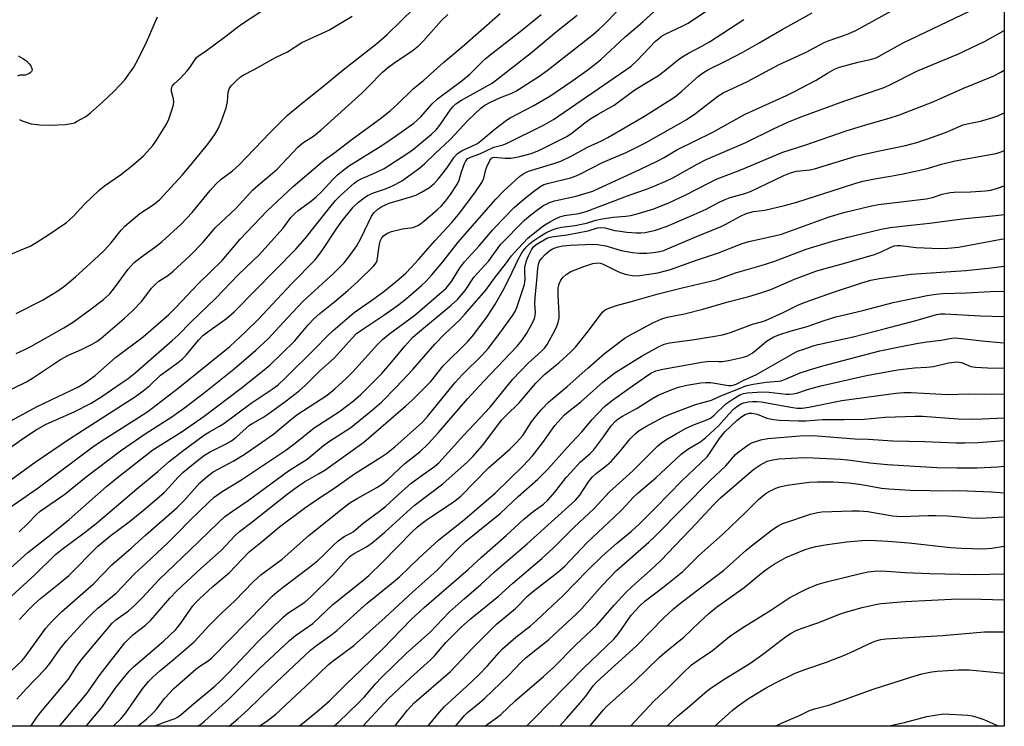
# Model space of a CAD drawing. Units: inches. Extents: x 1267770 to 1273770, y 581449 to 585449.
# Drawn here: x 1273501 to 1273769, y 581449 to 581642 of the extents above; entities that cross this region are included whole.
import ezdxf

# ---------------------------------------------------------------- set-up
doc = ezdxf.new("R2010")
doc.units = ezdxf.units.IN
doc.header["$MEASUREMENT"] = 0
doc.layers.add('NTRL-Trees', color=3, linetype='Continuous')
doc.layers.add('Undefined', color=1, linetype='Continuous')

msp = doc.modelspace()

# ---------------------------------------------------------------- linework, layer by layer
at = {"layer": 'NTRL-Trees'}
msp.add_lwpolyline([(1273769.35, 581999.52), (1273769.31, 581448.86), (1273033.23, 581448.94), (1273027.5, 581481.19), (1273044.86, 581543.69), (1273102.15, 581647.85), (1273158.74, 581788.14), (1273216.96, 581844.84), (1273283.97, 581928.87), (1273369.51, 581986.4), (1273522.29, 582107.92), (1273590.76, 582090.88), (1273639.74, 582070.83), (1273686.86, 582030.49), (1273743.65, 582005.57)], close=True, dxfattribs=at)
at = {"layer": 'Undefined'}
for points, elevation in [([(1273489.12, 581509.6), (1273504.83, 581520.94), (1273514.2, 581527.28), (1273532.26, 581538.85), (1273534.36, 581540.4), (1273536.13, 581541.88), (1273539.03, 581544.65), (1273543.63, 581547.94), (1273545, 581549.03), (1273546.16, 581550.28), (1273549.46, 581554.28), (1273550.67, 581555.5), (1273551.96, 581556.52), (1273557.1, 581560.12), (1273559.22, 581561.97), (1273576.05, 581579.04), (1273578.51, 581581.97), (1273584.52, 581589.57), (1273586.84, 581592.37), (1273588.2, 581593.74), (1273591.97, 581597.09), (1273592.96, 581597.79), (1273593.88, 581598.29), (1273597.86, 581599.96), (1273600.09, 581601.12), (1273606.31, 581605.08), (1273608.11, 581606.36), (1273613.03, 581610.47), (1273614.26, 581611.63), (1273615.29, 581612.92), (1273618.3, 581617.28), (1273618.95, 581618.06), (1273619.66, 581618.73), (1273621.26, 581619.78), (1273627.81, 581623.34), (1273629.57, 581624.42), (1273640.28, 581632.76), (1273647.16, 581638.51), (1273652.79, 581642.95)], 518), ([(1273495.59, 581506.91), (1273505.71, 581513.96), (1273520.62, 581525.17), (1273522.88, 581526.69), (1273533.1, 581533.12), (1273535.59, 581534.82), (1273543.88, 581541.1), (1273557.98, 581552.52), (1273562.3, 581556.53), (1273565.75, 581559.9), (1273574.78, 581569.64), (1273581.27, 581576.14), (1273583.05, 581578.42), (1273587.27, 581584.89), (1273588.63, 581586.85), (1273591.64, 581590.53), (1273593.07, 581591.93), (1273594.62, 581593.13), (1273595.6, 581593.72), (1273597.22, 581594.43), (1273600.52, 581595.57), (1273602.39, 581596.34), (1273604.84, 581597.67), (1273606.52, 581598.79), (1273609.86, 581601.31), (1273611.2, 581602.47), (1273613.92, 581605.13), (1273618.16, 581609.05), (1273622.94, 581614.21), (1273626.46, 581617.58), (1273627.6, 581618.4), (1273628.99, 581619.14), (1273631.85, 581620.44), (1273634.94, 581621.62), (1273636.07, 581622.16), (1273642.29, 581626.18), (1273644.58, 581627.8), (1273657.24, 581637.78), (1273658.74, 581639.03), (1273660.1, 581640.33), (1273664.18, 581644.49)], 520), ([(1273496.95, 581524.1), (1273501.71, 581527.51), (1273505.17, 581529.81), (1273507.86, 581531.32), (1273515.47, 581534.64), (1273520.16, 581537.02), (1273523.08, 581538.85), (1273528.36, 581542.47), (1273530.25, 581543.81), (1273532.04, 581545.22), (1273542.23, 581554.11), (1273543.85, 581555.62), (1273547.33, 581559.14), (1273554.06, 581565.61), (1273560.37, 581572.17), (1273566.04, 581577.56), (1273570.85, 581582.88), (1273572.51, 581584.85), (1273574.68, 581587.69), (1273575.61, 581588.72), (1273576.67, 581589.66), (1273580.24, 581592.29), (1273581.62, 581593.42), (1273582.9, 581594.68), (1273586.16, 581598.2), (1273587.41, 581599.39), (1273588.71, 581600.5), (1273590.34, 581601.69), (1273599.75, 581607.56), (1273603.19, 581609.89), (1273608.2, 581613.49), (1273610.12, 581615.19), (1273613.21, 581618.73), (1273614.63, 581620.15), (1273621.39, 581625.09), (1273623.46, 581626.88), (1273627.59, 581630.89), (1273629, 581632.15), (1273637.27, 581638.45), (1273642.95, 581643.09)], 516), ([(1273500.5, 581501.91), (1273502.82, 581504.15), (1273505.19, 581506.62), (1273506.27, 581507.56), (1273512.96, 581512.17), (1273518.82, 581516.94), (1273528.17, 581524.08), (1273534.89, 581528.64), (1273542.15, 581533.3), (1273545.99, 581536.07), (1273551.86, 581540.58), (1273559.22, 581546.4), (1273565.13, 581551.47), (1273568.45, 581554.61), (1273573.7, 581560.37), (1273578.04, 581564.93), (1273586.42, 581572.52), (1273589.16, 581575.34), (1273591.02, 581577.72), (1273592.61, 581580.01), (1273593.87, 581582.21), (1273596.62, 581588.07), (1273597.3, 581589.01), (1273598.35, 581589.99), (1273599.51, 581590.77), (1273601.52, 581591.61), (1273607.41, 581593.33), (1273608.76, 581593.8), (1273610.28, 581594.6), (1273612.48, 581595.95), (1273613.73, 581596.98), (1273614.85, 581598.2), (1273617.18, 581601.19), (1273619.19, 581604.21), (1273620.17, 581605.21), (1273621.58, 581606.06), (1273623.9, 581607.06), (1273625.57, 581607.95), (1273626.47, 581608.62), (1273630.42, 581611.94), (1273633.47, 581614.28), (1273634.49, 581614.9), (1273640.81, 581618.17), (1273645.28, 581620.84), (1273651.57, 581625.13), (1273655.43, 581627.88), (1273657.71, 581629.6), (1273659.25, 581630.87), (1273665.89, 581637.03), (1273670.66, 581641.08), (1273673.94, 581644.11)], 522), ([(1273500.57, 581614.49), (1273501.32, 581614.12), (1273503.74, 581613.33), (1273506.11, 581613.02), (1273508.97, 581612.88), (1273513.03, 581613.14), (1273514.75, 581613.35), (1273515.57, 581613.6), (1273516.36, 581613.97), (1273518.65, 581615.25), (1273520, 581616.32), (1273523.27, 581619.19), (1273526.39, 581622.2), (1273529.34, 581625.34), (1273531.83, 581628.77), (1273533.02, 581630.89), (1273535.25, 581635.53), (1273538.23, 581642.49)], 504), ([(1273500.22, 581631.89), (1273501.51, 581631.13), (1273502.46, 581630.44), (1273503.23, 581629.7), (1273503.69, 581629.08), (1273503.98, 581628.39), (1273504.02, 581627.94), (1273503.87, 581627.53), (1273503.53, 581627.2), (1273503.1, 581626.92), (1273502.61, 581626.71), (1273502.1, 581626.61), (1273500.66, 581626.61), (1273500.08, 581626.32)], 504), ([(1273537.37, 581448.88), (1273540.18, 581450.03), (1273543.04, 581450.95), (1273543.74, 581451.32), (1273544.63, 581451.98), (1273547.43, 581454.43), (1273553.86, 581459.78), (1273555.39, 581461.14), (1273557.63, 581463.41), (1273565.62, 581471.92), (1273572.52, 581478.69), (1273573.84, 581479.75), (1273578.42, 581482.75), (1273580.23, 581484.28), (1273586.07, 581490.12), (1273589.82, 581494.25), (1273590.86, 581495.28), (1273591.96, 581496.06), (1273595.29, 581497.81), (1273596.81, 581498.89), (1273600.32, 581501.87), (1273608.33, 581509.09), (1273616.11, 581515), (1273622.78, 581520.91), (1273624.35, 581522.47), (1273626.91, 581525.49), (1273632.26, 581532.5), (1273633.38, 581533.68), (1273636.97, 581537.16), (1273641.47, 581542.5), (1273643.9, 581544.83), (1273647.78, 581548.06), (1273651.07, 581551.07), (1273652.31, 581552.32), (1273655.91, 581556.83), (1273659.05, 581561.08), (1273659.8, 581561.96), (1273660.44, 581562.52), (1273661.42, 581563.02), (1273663.56, 581563.73), (1273667.92, 581564.88), (1273674.91, 581566.86), (1273681.43, 581568.56), (1273687.66, 581569.96), (1273690.7, 581570.73), (1273692.58, 581571.36), (1273695.97, 581572.66), (1273702.97, 581574.66), (1273706.45, 581575.74), (1273715.29, 581579.08), (1273722.46, 581581.25), (1273726.69, 581582.37), (1273735.77, 581584.52), (1273738.22, 581584.99), (1273743.85, 581585.67), (1273749.06, 581586.19), (1273757.86, 581587.35), (1273767, 581588.28), (1273769.32, 581588.57)], 544), ([(1273549.12, 581448.88), (1273549.96, 581449.39), (1273551.06, 581450.23), (1273557.94, 581456.47), (1273566.03, 581464.52), (1273574.26, 581472.31), (1273575.93, 581473.68), (1273580.67, 581476.94), (1273586.12, 581482.09), (1273594.2, 581488.58), (1273595.92, 581490.05), (1273599.7, 581493.64), (1273607.65, 581501.82), (1273609.09, 581503.19), (1273610.11, 581504.05), (1273611.55, 581505.08), (1273619.34, 581510.29), (1273621.02, 581511.64), (1273628.62, 581519.39), (1273634.41, 581524.47), (1273636.23, 581526.31), (1273637.93, 581528.26), (1273640.36, 581531.92), (1273641.34, 581533.23), (1273643.18, 581535.4), (1273644.95, 581537.32), (1273650.03, 581541.58), (1273655.66, 581546.64), (1273660.24, 581550.61), (1273665.85, 581554.87), (1273667.12, 581555.64), (1273673.41, 581559.01), (1273675.86, 581560.06), (1273677.3, 581560.48), (1273682.06, 581561.43), (1273687.07, 581562.66), (1273694.23, 581564.83), (1273699.63, 581566.19), (1273702.89, 581567.12), (1273705.62, 581568.05), (1273712.12, 581570.9), (1273717.95, 581573.05), (1273720.7, 581573.92), (1273724.87, 581575.03), (1273733.89, 581577.61), (1273735.75, 581578.31), (1273738.24, 581579.57), (1273739.28, 581579.98), (1273740.14, 581580.12), (1273741.02, 581580.12), (1273745.28, 581579.53), (1273751.76, 581579.28), (1273753.98, 581579.34), (1273756.84, 581579.61), (1273768.53, 581581.83), (1273769.32, 581581.91)], 546), ([(1273557.71, 581448.88), (1273557.8, 581448.94), (1273560.16, 581450.91), (1273562.94, 581453.39), (1273569.29, 581459.55), (1273580.01, 581469.64), (1273581.33, 581470.7), (1273585.8, 581473.9), (1273587.17, 581475.03), (1273595.47, 581482.49), (1273602.09, 581487.79), (1273604.34, 581489.69), (1273609.58, 581494.75), (1273614.99, 581499.75), (1273621.57, 581504.92), (1273630.42, 581512.45), (1273638.01, 581519.96), (1273640.57, 581522.67), (1273643.44, 581526.3), (1273646.72, 581530.95), (1273649.36, 581533.83), (1273650.45, 581534.82), (1273653.75, 581537.39), (1273659.76, 581542.77), (1273662.23, 581544.72), (1273663.34, 581545.51), (1273670.49, 581549.98), (1273675, 581552.46), (1273676.5, 581553.14), (1273678.02, 581553.54), (1273684.18, 581554.29), (1273690.36, 581555.35), (1273692.41, 581555.74), (1273694.66, 581556.32), (1273700.59, 581558.58), (1273703.11, 581559.27), (1273704.22, 581559.65), (1273709.02, 581561.83), (1273713.2, 581563.89), (1273715.27, 581564.74), (1273722.7, 581567.35), (1273730.49, 581569.93), (1273732.94, 581570.63), (1273735.29, 581571.07), (1273743.91, 581572.3), (1273758.81, 581573.22), (1273765.73, 581573.97), (1273769.32, 581574.44)], 548), ([(1273565.97, 581448.88), (1273568.08, 581450.24), (1273570.52, 581452.17), (1273579.98, 581460.97), (1273584.92, 581465.69), (1273586.2, 581466.74), (1273591.79, 581470.87), (1273600.42, 581478.52), (1273607.89, 581485.54), (1273614.5, 581491.39), (1273620.3, 581497.36), (1273622.39, 581499.37), (1273631.79, 581506.94), (1273636.68, 581511.59), (1273642.08, 581516.29), (1273644.86, 581519.1), (1273650.01, 581524.99), (1273654.09, 581529.26), (1273656.88, 581532.61), (1273660.22, 581536.14), (1273662.42, 581537.91), (1273666.9, 581541.01), (1273671.39, 581544.27), (1273672.89, 581545.23), (1273674.25, 581545.85), (1273676.15, 581546.36), (1273686.81, 581548.26), (1273688.79, 581548.5), (1273691.31, 581548.39), (1273692.32, 581548.43), (1273694.08, 581548.73), (1273698.17, 581549.59), (1273699.28, 581549.99), (1273700.53, 581550.7), (1273701.82, 581551.67), (1273704.46, 581553.96), (1273705.33, 581554.56), (1273706.49, 581555.17), (1273708.12, 581555.76), (1273710.89, 581556.66), (1273715.53, 581557.96), (1273720.2, 581559.62), (1273723.4, 581560.59), (1273730.74, 581562.3), (1273739.03, 581564.54), (1273748.31, 581566.46), (1273750.65, 581566.8), (1273752.59, 581566.95), (1273759.05, 581567.17), (1273765.47, 581567.55), (1273769.32, 581567.66)], 550), ([(1273576.83, 581448.88), (1273577.8, 581449.61), (1273582.34, 581453.37), (1273585.15, 581455.8), (1273589.8, 581460.43), (1273593.88, 581464.27), (1273599.76, 581470.04), (1273607.52, 581477.97), (1273610.99, 581481.31), (1273623.05, 581491.61), (1273626.71, 581495.03), (1273633.37, 581500.91), (1273638.21, 581505.38), (1273640.74, 581507.5), (1273643.59, 581509.53), (1273644.79, 581510.55), (1273646.72, 581512.78), (1273649.79, 581516.72), (1273650.96, 581518.07), (1273653.61, 581520.92), (1273656.31, 581523.31), (1273657.21, 581524.26), (1273659.96, 581527.89), (1273662.04, 581530.86), (1273663.29, 581532.21), (1273663.96, 581532.74), (1273665.2, 581533.53), (1273669.17, 581535.73), (1273673.14, 581538.19), (1273674.92, 581539.19), (1273678.45, 581540.7), (1273680.4, 581541.39), (1273682.72, 581541.94), (1273686.51, 581542.58), (1273687.91, 581542.71), (1273689.27, 581542.7), (1273694.11, 581541.9), (1273694.88, 581541.88), (1273695.4, 581541.97), (1273696.16, 581542.24), (1273698.29, 581543.36), (1273701.69, 581544.91), (1273711.91, 581550.74), (1273712.95, 581551.21), (1273714.62, 581551.82), (1273717.15, 581552.67), (1273718.54, 581553.05), (1273728.13, 581555.17), (1273736.56, 581557.3), (1273745.59, 581559.71), (1273750.88, 581561.29), (1273751.96, 581561.42), (1273753.1, 581561.43), (1273762.82, 581560.92), (1273769.32, 581560.73)], 552), ([(1273586.36, 581448.88), (1273587.69, 581450.03), (1273593.14, 581455.24), (1273594.73, 581456.87), (1273597.75, 581460.49), (1273599.35, 581462.21), (1273606.19, 581468.84), (1273612.66, 581474.57), (1273617.84, 581479.99), (1273621.93, 581483.66), (1273626.47, 581487.55), (1273630.23, 581491.04), (1273639.11, 581498.62), (1273652.34, 581510.62), (1273653.52, 581511.95), (1273655.87, 581515.58), (1273656.94, 581516.91), (1273657.99, 581517.9), (1273660.8, 581520), (1273662.09, 581521.15), (1273664.61, 581524.04), (1273667.24, 581527.28), (1273668.6, 581528.7), (1273669.74, 581529.58), (1273671.5, 581530.66), (1273676.47, 581533.33), (1273678.6, 581534.25), (1273685.05, 581536.68), (1273689.43, 581537.91), (1273691.99, 581539.07), (1273699.12, 581541.86), (1273700.84, 581542.23), (1273704.32, 581542.79), (1273707.61, 581543.04), (1273708.47, 581543.17), (1273709.85, 581543.66), (1273713.63, 581545.32), (1273716.16, 581546.15), (1273719.85, 581547.23), (1273735.39, 581551.3), (1273741.7, 581552.64), (1273745.4, 581553.33), (1273748.22, 581553.79), (1273752.15, 581554.27), (1273755.06, 581554.81), (1273755.92, 581554.84), (1273757.69, 581554.72), (1273764.14, 581553.93), (1273768.19, 581553.6), (1273769.32, 581553.56)], 554), ([(1273594.3, 581448.88), (1273601.22, 581456.33), (1273607.29, 581462.07), (1273612.72, 581466.99), (1273613.9, 581468.21), (1273616.96, 581471.77), (1273621.14, 581475.92), (1273623.57, 581478.08), (1273631.32, 581484.35), (1273635.2, 581487.96), (1273643.11, 581494.7), (1273646.37, 581497.64), (1273651.9, 581503.13), (1273657.45, 581508.3), (1273661.6, 581512.85), (1273667.98, 581518.59), (1273674.73, 581525.35), (1273675.78, 581526.22), (1273676.99, 581527.03), (1273679.8, 581528.72), (1273682.54, 581530.2), (1273684.76, 581531.26), (1273688.18, 581532.48), (1273689.14, 581532.95), (1273690.17, 581533.77), (1273693.4, 581536.88), (1273695.5, 581538.33), (1273697.16, 581539.29), (1273698.19, 581539.69), (1273699.15, 581539.89), (1273703.24, 581540.12), (1273705.22, 581540.03), (1273709.8, 581539.5), (1273710.66, 581539.49), (1273711.7, 581539.59), (1273712.73, 581539.8), (1273715.63, 581540.76), (1273719.31, 581541.78), (1273731.76, 581544.64), (1273740.18, 581546.12), (1273744.85, 581546.71), (1273748.18, 581546.89), (1273750.02, 581547.09), (1273754.15, 581548.02), (1273756.47, 581548.33), (1273757.63, 581548.14), (1273760.23, 581547.07), (1273761.53, 581546.84), (1273764.8, 581546.65), (1273769.32, 581546.63)], 556), ([(1273603, 581448.88), (1273606.48, 581453.26), (1273608.31, 581455.25), (1273618.26, 581463.79), (1273624.24, 581470.19), (1273629.09, 581475.08), (1273630.79, 581476.69), (1273635.97, 581480.97), (1273639.27, 581484.34), (1273640.57, 581485.53), (1273647.52, 581490.92), (1273649.45, 581492.55), (1273655.54, 581499), (1273662.89, 581505.92), (1273664.95, 581507.98), (1273668.15, 581511.39), (1273669.39, 581512.59), (1273674.26, 581516.7), (1273681.15, 581523.15), (1273683.01, 581524.48), (1273686.57, 581526.63), (1273687.9, 581527.64), (1273691.42, 581531), (1273694.13, 581534.05), (1273695.47, 581535.44), (1273696.32, 581536.13), (1273697.5, 581536.83), (1273698.3, 581537.15), (1273699.43, 581537.42), (1273700.62, 581537.52), (1273701.81, 581537.51), (1273702.98, 581537.37), (1273711.62, 581535.83), (1273712.8, 581535.7), (1273714.17, 581535.71), (1273716.02, 581535.96), (1273725, 581537.75), (1273739.79, 581539.8), (1273741.94, 581539.99), (1273743.93, 581539.97), (1273754.02, 581539.46), (1273759.46, 581539.56), (1273763.99, 581539.48), (1273769.32, 581539.56)], 558), ([(1273612.05, 581448.87), (1273612.2, 581449.04), (1273615.17, 581452.68), (1273616.46, 581454.14), (1273618.54, 581456.11), (1273622.67, 581459.79), (1273625.84, 581462.84), (1273628.32, 581465.4), (1273631.48, 581469.04), (1273632.4, 581469.96), (1273636.06, 581473.22), (1273640.02, 581476.32), (1273641.7, 581477.76), (1273648.85, 581484.47), (1273655.65, 581491.45), (1273659.57, 581495.31), (1273663.5, 581498.77), (1273667.64, 581502.16), (1273669.69, 581504), (1273674.28, 581508.56), (1273681.36, 581515.85), (1273688.24, 581522.43), (1273689.12, 581523.57), (1273691.59, 581527.44), (1273693.06, 581529.19), (1273696.42, 581532.39), (1273697.73, 581533.43), (1273698.66, 581534), (1273699.71, 581534.31), (1273700.53, 581534.31), (1273701.91, 581534.01), (1273704.54, 581533), (1273706.35, 581532.55), (1273708.03, 581532.39), (1273713.23, 581532.23), (1273715.22, 581532.26), (1273719.75, 581532.62), (1273725.67, 581532.56), (1273731.13, 581532.7), (1273736.85, 581533.19), (1273745.03, 581533.54), (1273747.06, 581533.47), (1273756.78, 581532.82), (1273760.34, 581532.72), (1273763.3, 581532.75), (1273769.32, 581533.04)], 560), ([(1273677.4, 581448.87), (1273677.63, 581449.17), (1273678.76, 581450.39), (1273680.22, 581451.75), (1273683.47, 581454.4), (1273687.58, 581458.03), (1273689.11, 581459.22), (1273693.09, 581461.86), (1273699.91, 581466), (1273703.75, 581468.73), (1273709.66, 581473.24), (1273711.22, 581474.28), (1273712.38, 581474.91), (1273713.87, 581475.52), (1273718.49, 581477.07), (1273724.68, 581479.55), (1273726.04, 581480.03), (1273730.54, 581481.26), (1273734.17, 581482.11), (1273735.78, 581482.39), (1273742.34, 581482.91), (1273756.67, 581483.62), (1273762.98, 581483.57), (1273769.31, 581483.34)], 574), ([(1273690.38, 581448.87), (1273695.08, 581453.21), (1273696.69, 581454.44), (1273699.54, 581456.43), (1273704.19, 581459.25), (1273706.75, 581460.63), (1273712.29, 581463.33), (1273715.23, 581464.48), (1273720.82, 581466.35), (1273725.78, 581468.25), (1273727.42, 581468.96), (1273733.34, 581471.8), (1273734.37, 581472.18), (1273735.69, 581472.53), (1273737.02, 581472.69), (1273752.46, 581473.67), (1273763.94, 581474.6), (1273769.31, 581474.66)], 576), ([(1273706.91, 581448.86), (1273708.59, 581449.76), (1273713.62, 581451.94), (1273716.16, 581453.15), (1273717.52, 581453.62), (1273721.47, 581454.63), (1273733.87, 581459.12), (1273743.84, 581462.31), (1273746.87, 581463.17), (1273749.6, 581463.74), (1273751.02, 581463.91), (1273756.89, 581464.31), (1273759.77, 581464.26), (1273769.31, 581463.38)], 578), ([(1273737.07, 581448.86), (1273738.31, 581449.06), (1273742.07, 581449.9), (1273748.24, 581451.57), (1273752.74, 581452.28), (1273759.44, 581451.87), (1273760.57, 581451.71), (1273761.88, 581451.36), (1273763.73, 581450.68), (1273767.85, 581448.86)], 580)]:
    msp.add_lwpolyline(points, dxfattribs=dict(at, elevation=elevation))
for points in [[(1273495.45, 581489.57, 524), (1273502.84, 581496.28, 524), (1273508.71, 581500.88, 524), (1273514.13, 581505.27, 524), (1273524.34, 581514.34, 524), (1273526.84, 581516.41, 524), (1273536.94, 581524.27, 524), (1273545.01, 581529.32, 524), (1273551.03, 581533.46, 524), (1273561.09, 581541.13, 524), (1273566.47, 581545.39, 524), (1273568.88, 581547.44, 524), (1273575.6, 581553.93, 524), (1273576.68, 581555.14, 524), (1273579.37, 581558.45, 524), (1273580.98, 581560.18, 524), (1273582.54, 581561.55, 524), (1273586.66, 581564.8, 524), (1273590.2, 581567.81, 524), (1273592.95, 581570.27, 524), (1273597.33, 581574.51, 524), (1273597.9, 581575.33, 524), (1273598.18, 581576.03, 524), (1273598.74, 581579.93, 524), (1273599.04, 581581.26, 524), (1273599.51, 581582.21, 524), (1273600.06, 581582.84, 524), (1273601.01, 581583.48, 524), (1273602.08, 581583.87, 524), (1273605.14, 581584.59, 524), (1273608.04, 581585.03, 524), (1273609.3, 581585.51, 524), (1273610.02, 581585.96, 524), (1273610.94, 581586.7, 524), (1273614.54, 581589.79, 524), (1273615.74, 581590.94, 524), (1273616.81, 581592.16, 524), (1273618.23, 581593.98, 524), (1273620.15, 581596.92, 524), (1273620.61, 581597.93, 524), (1273621.23, 581600.18, 524), (1273622.03, 581602.42, 524), (1273622.42, 581603.18, 524), (1273622.99, 581603.78, 524), (1273623.71, 581604.18, 524), (1273626.25, 581605.07, 524), (1273630.04, 581606.88, 524), (1273632.62, 581607.56, 524), (1273633.66, 581607.97, 524), (1273643.76, 581613.01, 524), (1273646.34, 581614.45, 524), (1273667.54, 581629.03, 524), (1273669.17, 581630.56, 524), (1273674.17, 581635.83, 524), (1273675.05, 581636.61, 524), (1273675.75, 581637.12, 524), (1273676.98, 581637.84, 524), (1273681.47, 581639.91, 524), (1273683.1, 581640.8, 524), (1273693.08, 581647.56, 524)], [(1273497.59, 581577.47, 506), (1273501.99, 581579.26, 506), (1273503.46, 581579.94, 506), (1273504.87, 581580.73, 506), (1273508.02, 581582.68, 506), (1273513.43, 581586.4, 506), (1273515.31, 581588.07, 506), (1273518.3, 581591.32, 506), (1273522.21, 581595.11, 506), (1273523.83, 581596.37, 506), (1273528.14, 581599.39, 506), (1273531.65, 581602.12, 506), (1273534.42, 581604.53, 506), (1273536.98, 581607.38, 506), (1273537.97, 581608.8, 506), (1273540.71, 581613.23, 506), (1273541.32, 581614.55, 506), (1273542.2, 581617.04, 506), (1273542.6, 581618.44, 506), (1273542.69, 581619.27, 506), (1273542.59, 581620.08, 506), (1273542.08, 581622.08, 506), (1273542.08, 581622.83, 506), (1273542.3, 581623.54, 506), (1273542.79, 581624.2, 506), (1273544.57, 581625.79, 506), (1273546.33, 581627.74, 506), (1273547.06, 581628.65, 506), (1273548.88, 581631.35, 506), (1273549.46, 581631.89, 506), (1273551.23, 581633.05, 506), (1273556.9, 581637.19, 506), (1273560.94, 581640.31, 506), (1273569.67, 581646.04, 506)], [(1273486.12, 581534.93, 512), (1273502.52, 581542.87, 512), (1273504.1, 581543.83, 512), (1273511.74, 581548.95, 512), (1273513.98, 581550.15, 512), (1273517.49, 581551.73, 512), (1273520.38, 581553.17, 512), (1273521.66, 581553.88, 512), (1273522.81, 581554.69, 512), (1273529.15, 581560.12, 512), (1273531.52, 581562.35, 512), (1273533.98, 581564.89, 512), (1273536.65, 581568.46, 512), (1273537.76, 581569.65, 512), (1273538.63, 581570.35, 512), (1273541.03, 581571.91, 512), (1273542.51, 581573.04, 512), (1273547.17, 581577.38, 512), (1273550.62, 581580.92, 512), (1273554.1, 581585.01, 512), (1273559.62, 581590.2, 512), (1273564.3, 581595.29, 512), (1273565.6, 581596.5, 512), (1273569.68, 581599.85, 512), (1273570.91, 581600.95, 512), (1273576.58, 581606.96, 512), (1273577.93, 581608.08, 512), (1273580.8, 581609.93, 512), (1273582.87, 581611.54, 512), (1273594, 581621.7, 512), (1273595.86, 581623.49, 512), (1273599.55, 581627.27, 512), (1273601.01, 581628.58, 512), (1273603.09, 581630.1, 512), (1273607.66, 581633.08, 512), (1273609.47, 581634.54, 512), (1273610.89, 581635.97, 512), (1273615.67, 581641.43, 512), (1273617.47, 581643.14, 512)], [(1273494.32, 581530.16, 514), (1273505.21, 581536.07, 514), (1273516.65, 581541.52, 514), (1273518.61, 581542.71, 514), (1273521.24, 581544.6, 514), (1273526.76, 581549.52, 514), (1273534.32, 581555.12, 514), (1273541.36, 581561.29, 514), (1273543.33, 581563.24, 514), (1273549.33, 581569.59, 514), (1273555.9, 581576.01, 514), (1273560.8, 581581.8, 514), (1273568.13, 581589.45, 514), (1273575.3, 581596.19, 514), (1273583.83, 581603.42, 514), (1273586.65, 581605.48, 514), (1273590.99, 581608.87, 514), (1273599.43, 581615.03, 514), (1273601.87, 581616.97, 514), (1273603.77, 581618.69, 514), (1273608.01, 581622.8, 514), (1273610.94, 581625.22, 514), (1273616.39, 581630.08, 514), (1273621.39, 581634.27, 514), (1273631.81, 581643.42, 514)], [(1273498.27, 581463.93, 530), (1273501.19, 581466.76, 530), (1273502.17, 581467.81, 530), (1273507.8, 581475.64, 530), (1273509.4, 581477.48, 530), (1273512.02, 581480.06, 530), (1273520.75, 581487.78, 530), (1273525.83, 581492.91, 530), (1273531.07, 581497.45, 530), (1273535.02, 581501.04, 530), (1273543.62, 581508.62, 530), (1273545.49, 581510.49, 530), (1273549.79, 581515.28, 530), (1273551.79, 581517.07, 530), (1273553.48, 581518.29, 530), (1273559.08, 581521.29, 530), (1273562.15, 581523.24, 530), (1273569.89, 581528.6, 530), (1273575.04, 581532.91, 530), (1273576.56, 581534.09, 530), (1273584.54, 581539.27, 530), (1273586.63, 581540.92, 530), (1273589.74, 581543.76, 530), (1273591.54, 581545.56, 530), (1273598.27, 581553.07, 530), (1273599.67, 581554.47, 530), (1273601.69, 581556.06, 530), (1273608.49, 581561.05, 530), (1273617.04, 581568.46, 530), (1273617.8, 581569.31, 530), (1273618.5, 581570.24, 530), (1273620.65, 581573.8, 530), (1273621.99, 581575.65, 530), (1273626, 581580.02, 530), (1273629.68, 581584.3, 530), (1273632.23, 581587.02, 530), (1273635.71, 581590.52, 530), (1273638.17, 581592.66, 530), (1273640.46, 581594.52, 530), (1273642.58, 581596.1, 530), (1273643.66, 581596.69, 530), (1273645.02, 581597.11, 530), (1273650.96, 581598.59, 530), (1273652.55, 581599.1, 530), (1273653.72, 581599.64, 530), (1273656.3, 581601.05, 530), (1273659.92, 581602.78, 530), (1273666.13, 581605.42, 530), (1273668.02, 581606.33, 530), (1273671.39, 581608.09, 530), (1273682.52, 581614.34, 530), (1273685.11, 581616.12, 530), (1273691.21, 581620.84, 530), (1273692.64, 581621.73, 530), (1273699.3, 581624.87, 530), (1273707.92, 581629.44, 530), (1273715.26, 581632.84, 530), (1273720.22, 581635.47, 530), (1273721.56, 581636, 530), (1273726.28, 581637.66, 530), (1273728.86, 581638.75, 530), (1273738.53, 581644.17, 530)], [(1273499.66, 581550.64, 510), (1273502.06, 581551.71, 510), (1273503.64, 581552.51, 510), (1273512.72, 581557.58, 510), (1273515.32, 581559.27, 510), (1273519.79, 581562.48, 510), (1273523.55, 581565.38, 510), (1273525.22, 581566.92, 510), (1273526.53, 581568.49, 510), (1273530.28, 581573.61, 510), (1273531.92, 581575.4, 510), (1273533.87, 581576.98, 510), (1273537.47, 581579.55, 510), (1273539.56, 581581.19, 510), (1273544.69, 581585.92, 510), (1273547.67, 581589.07, 510), (1273552.61, 581595.07, 510), (1273554.35, 581596.98, 510), (1273555.59, 581598.14, 510), (1273558.69, 581600.49, 510), (1273560.42, 581602, 510), (1273569.01, 581610.96, 510), (1273573.63, 581615.54, 510), (1273577.39, 581618.68, 510), (1273583.21, 581623.25, 510), (1273588.91, 581628, 510), (1273598.11, 581635.19, 510), (1273600.9, 581637.69, 510), (1273608.37, 581644.95, 510)], [(1273499.89, 581456.24, 532), (1273502.29, 581458.96, 532), (1273507.72, 581464.55, 532), (1273508.87, 581465.99, 532), (1273511.58, 581469.88, 532), (1273513.39, 581472.15, 532), (1273518.38, 581477.61, 532), (1273520.41, 581479.68, 532), (1273521.96, 581481.08, 532), (1273526.97, 581485.2, 532), (1273532.01, 581490.45, 532), (1273535.18, 581493.34, 532), (1273541.09, 581498.95, 532), (1273543.57, 581501.37, 532), (1273547.19, 581505.13, 532), (1273552.22, 581510.02, 532), (1273553.76, 581511.39, 532), (1273555.89, 581512.92, 532), (1273561.04, 581516.02, 532), (1273573.25, 581524.21, 532), (1273575.85, 581526.14, 532), (1273580.97, 581530.28, 532), (1273587.92, 581534.8, 532), (1273591.74, 581537.73, 532), (1273593.73, 581539.42, 532), (1273597.5, 581543.12, 532), (1273599.44, 581545.14, 532), (1273602.18, 581548.29, 532), (1273605.71, 581552.62, 532), (1273607.85, 581554.98, 532), (1273609.19, 581556.17, 532), (1273618.43, 581563.82, 532), (1273620.15, 581565.36, 532), (1273622.23, 581567.82, 532), (1273624.63, 581571.5, 532), (1273628.65, 581575.93, 532), (1273630.08, 581577.78, 532), (1273631.93, 581580.49, 532), (1273638.35, 581586.92, 532), (1273639.67, 581588.1, 532), (1273641.29, 581589.37, 532), (1273643.41, 581590.92, 532), (1273645.27, 581591.86, 532), (1273646.64, 581592.3, 532), (1273652.48, 581593.55, 532), (1273654.63, 581594.15, 532), (1273657.05, 581594.95, 532), (1273658.61, 581595.61, 532), (1273670.09, 581600.89, 532), (1273674.83, 581603.15, 532), (1273676.54, 581604.09, 532), (1273679.94, 581606.16, 532), (1273689.6, 581610.92, 532), (1273698.67, 581615.88, 532), (1273709.94, 581621.06, 532), (1273712.05, 581622.11, 532), (1273718, 581625.23, 532), (1273721.08, 581627.14, 532), (1273723, 581628.2, 532), (1273724.33, 581628.72, 532), (1273727.75, 581629.7, 532), (1273729.47, 581630.14, 532), (1273733.15, 581630.91, 532), (1273734.41, 581631.33, 532), (1273741.73, 581635.36, 532), (1273759.84, 581644.05, 532)], [(1273500.63, 581478, 528), (1273502.96, 581480.52, 528), (1273504.51, 581482.1, 528), (1273506.29, 581483.72, 528), (1273511.35, 581487.74, 528), (1273514.01, 581490, 528), (1273521.94, 581498.01, 528), (1273525.64, 581500.99, 528), (1273530.55, 581504.66, 528), (1273534.87, 581508.19, 528), (1273540.03, 581512.71, 528), (1273541.44, 581514.13, 528), (1273543.81, 581516.72, 528), (1273545.21, 581518.09, 528), (1273549.49, 581521.67, 528), (1273551.11, 581522.87, 528), (1273552.45, 581523.72, 528), (1273556.96, 581525.97, 528), (1273558.41, 581526.81, 528), (1273559.69, 581527.79, 528), (1273563.38, 581531.01, 528), (1273564.25, 581531.6, 528), (1273566.98, 581533.14, 528), (1273568.36, 581534.04, 528), (1273573.41, 581537.69, 528), (1273576.88, 581540.4, 528), (1273578.66, 581541.94, 528), (1273582.52, 581545.86, 528), (1273586.44, 581549.32, 528), (1273591.35, 581554.81, 528), (1273592.6, 581556.02, 528), (1273593.98, 581557.05, 528), (1273600, 581561.03, 528), (1273603.62, 581563.66, 528), (1273606.17, 581565.65, 528), (1273610.33, 581569.13, 528), (1273611.51, 581570.28, 528), (1273613.15, 581572.09, 528), (1273616.13, 581575.63, 528), (1273620.32, 581581.02, 528), (1273630.59, 581592.7, 528), (1273632.8, 581595.03, 528), (1273637.17, 581599.02, 528), (1273638.25, 581599.76, 528), (1273639.46, 581600.33, 528), (1273646.45, 581602.42, 528), (1273648.37, 581603.14, 528), (1273651.3, 581604.53, 528), (1273655.57, 581606.88, 528), (1273659.38, 581608.62, 528), (1273661.18, 581609.53, 528), (1273671.19, 581615.39, 528), (1273679.31, 581620.55, 528), (1273681.35, 581622.16, 528), (1273685.88, 581626.27, 528), (1273687.02, 581627.1, 528), (1273688.45, 581627.98, 528), (1273693.49, 581630.49, 528), (1273698, 581632.87, 528), (1273702.45, 581635.37, 528), (1273708.71, 581639.05, 528), (1273716.91, 581643.61, 528)], [(1273496.43, 581482.6, 526), (1273504.76, 581490.21, 526), (1273510.43, 581495.73, 526), (1273512.26, 581497.24, 526), (1273518.27, 581501.64, 526), (1273521.55, 581504.19, 526), (1273532.6, 581513.68, 526), (1273538.32, 581518.37, 526), (1273541.44, 581521.09, 526), (1273545.15, 581524, 526), (1273551.06, 581528.37, 526), (1273552.41, 581529.25, 526), (1273555.14, 581530.77, 526), (1273556.33, 581531.54, 526), (1273563.86, 581537.09, 526), (1273569.52, 581540.85, 526), (1273571.1, 581541.99, 526), (1273573.23, 581543.95, 526), (1273581.41, 581552.06, 526), (1273584.57, 581555.37, 526), (1273586.17, 581556.91, 526), (1273591.96, 581561.79, 526), (1273597.06, 581565.35, 526), (1273599.99, 581567.52, 526), (1273603.48, 581570.33, 526), (1273606.01, 581572.57, 526), (1273607.51, 581574.05, 526), (1273609.52, 581576.24, 526), (1273613.98, 581581.36, 526), (1273618.45, 581586.25, 526), (1273620.38, 581588.51, 526), (1273622.17, 581590.78, 526), (1273625.05, 581594.7, 526), (1273626.76, 581597.28, 526), (1273627.29, 581598.49, 526), (1273627.84, 581600.79, 526), (1273628.11, 581601.58, 526), (1273628.91, 581603.3, 526), (1273629.39, 581603.9, 526), (1273629.76, 581604.09, 526), (1273630.22, 581604.18, 526), (1273633.01, 581603.91, 526), (1273634.8, 581603.95, 526), (1273637.1, 581604.38, 526), (1273640.21, 581605.15, 526), (1273642.29, 581605.97, 526), (1273649.93, 581609.84, 526), (1273651.42, 581610.8, 526), (1273654.83, 581613.57, 526), (1273656.51, 581614.78, 526), (1273658.47, 581615.97, 526), (1273662.89, 581618.41, 526), (1273668.27, 581622.41, 526), (1273670.39, 581623.78, 526), (1273674.95, 581626.52, 526), (1273676.54, 581627.69, 526), (1273680.42, 581630.82, 526), (1273681.6, 581631.69, 526), (1273683.13, 581632.56, 526), (1273686.81, 581634.44, 526), (1273688.87, 581635.64, 526), (1273698.27, 581641.78, 526)], [(1273499.7, 581561.54, 508), (1273506.89, 581565.17, 508), (1273511.02, 581567.74, 508), (1273512.93, 581569.08, 508), (1273515.92, 581571.49, 508), (1273520.87, 581576.04, 508), (1273523.78, 581578.84, 508), (1273525.53, 581580.76, 508), (1273528.34, 581584.31, 508), (1273529.37, 581585.34, 508), (1273533.42, 581588.81, 508), (1273537.08, 581591.15, 508), (1273538.81, 581592.57, 508), (1273545.08, 581599.41, 508), (1273547.03, 581601.65, 508), (1273551.99, 581607.75, 508), (1273553.88, 581610.41, 508), (1273554.83, 581611.91, 508), (1273555.62, 581613.81, 508), (1273557, 581617.69, 508), (1273557.33, 581619.35, 508), (1273557.56, 581621.83, 508), (1273557.8, 581622.82, 508), (1273558.34, 581623.68, 508), (1273559.8, 581625.14, 508), (1273560.92, 581626.11, 508), (1273561.65, 581626.59, 508), (1273564.62, 581628.11, 508), (1273570.48, 581631.37, 508), (1273573.76, 581632.94, 508), (1273577.67, 581635.52, 508), (1273585.03, 581638.82, 508), (1273589.06, 581641.34, 508), (1273591.42, 581642.63, 508)], [(1273503.67, 581448.89, 534), (1273505.2, 581451.17, 534), (1273506.31, 581452.66, 534), (1273513.97, 581461.73, 534), (1273516.19, 581465.22, 534), (1273517.69, 581467.29, 534), (1273525.9, 581477.01, 534), (1273526.91, 581477.9, 534), (1273530.34, 581480.39, 534), (1273531.9, 581481.71, 534), (1273534.19, 581484.04, 534), (1273538.66, 581488.85, 534), (1273549.47, 581499.16, 534), (1273554.78, 581504.38, 534), (1273556.66, 581506.09, 534), (1273558.71, 581507.59, 534), (1273563.03, 581510.47, 534), (1273574.04, 581518.62, 534), (1273579.1, 581521.78, 534), (1273583.6, 581525.5, 534), (1273585.19, 581526.71, 534), (1273590.99, 581530.42, 534), (1273596.89, 581535.2, 534), (1273599.51, 581537.44, 534), (1273603.4, 581541.38, 534), (1273607.94, 581546.25, 534), (1273613.94, 581553.19, 534), (1273616.68, 581555.95, 534), (1273620.63, 581559.71, 534), (1273622.23, 581561.41, 534), (1273627.82, 581567.85, 534), (1273630.24, 581571.19, 534), (1273633.49, 581575.32, 534), (1273634.9, 581577.28, 534), (1273636.64, 581579.28, 534), (1273639.29, 581582.04, 534), (1273643.08, 581585.11, 534), (1273643.99, 581585.74, 534), (1273645.51, 581586.63, 534), (1273647.05, 581587.46, 534), (1273648.07, 581587.91, 534), (1273649.37, 581588.23, 534), (1273653.21, 581588.79, 534), (1273655.21, 581589.33, 534), (1273666.94, 581593.82, 534), (1273671.73, 581595.48, 534), (1273673.99, 581596.38, 534), (1273677.02, 581597.68, 534), (1273678.9, 581598.59, 534), (1273685.56, 581602.28, 534), (1273688.03, 581603.52, 534), (1273698.78, 581608.23, 534), (1273706.35, 581611.91, 534), (1273710.24, 581613.72, 534), (1273713.65, 581615.11, 534), (1273725.52, 581619.45, 534), (1273736.33, 581623.07, 534), (1273737.91, 581623.8, 534), (1273745.64, 581627.71, 534), (1273756.66, 581632.28, 534), (1273764.16, 581635.82, 534), (1273769.32, 581638.72, 534)], [(1273511.49, 581448.89, 536), (1273518.98, 581457.78, 536), (1273522.65, 581463.03, 536), (1273529.35, 581471.61, 536), (1273531.54, 581473.8, 536), (1273534.95, 581476.48, 536), (1273536.43, 581477.82, 536), (1273541.62, 581483.85, 536), (1273543.53, 581485.85, 536), (1273550.05, 581491.89, 536), (1273555.71, 581496.96, 536), (1273559.42, 581500.91, 536), (1273560.63, 581502.04, 536), (1273564.02, 581504.53, 536), (1273573.6, 581512.19, 536), (1273576.7, 581514.52, 536), (1273578.35, 581515.59, 536), (1273582.22, 581517.72, 536), (1273583.94, 581518.8, 536), (1273594.52, 581526.44, 536), (1273605.92, 581536.24, 536), (1273607.72, 581537.87, 536), (1273612.82, 581542.99, 536), (1273616.21, 581547.2, 536), (1273622.99, 581553.9, 536), (1273624.56, 581555.77, 536), (1273628.3, 581560.76, 536), (1273630.34, 581563.85, 536), (1273632.61, 581567.89, 536), (1273634.25, 581571.03, 536), (1273636.78, 581576.46, 536), (1273637.59, 581577.93, 536), (1273638.06, 581578.62, 536), (1273638.99, 581579.69, 536), (1273639.79, 581580.5, 536), (1273640.67, 581581.22, 536), (1273642.57, 581582.54, 536), (1273644.2, 581583.52, 536), (1273645.95, 581584.35, 536), (1273647.35, 581584.83, 536), (1273648.5, 581585.08, 536), (1273652.22, 581585.56, 536), (1273653.96, 581585.88, 536), (1273655.29, 581586.21, 536), (1273657.91, 581587.03, 536), (1273659.65, 581587.4, 536), (1273662.6, 581587.84, 536), (1273666.05, 581588.09, 536), (1273667.41, 581588.31, 536), (1273669.83, 581588.88, 536), (1273673.71, 581590.11, 536), (1273677.95, 581591.84, 536), (1273682.29, 581593.81, 536), (1273688.95, 581597.28, 536), (1273690.99, 581598.25, 536), (1273693.62, 581599.32, 536), (1273697.45, 581600.72, 536), (1273708.93, 581605.52, 536), (1273714.89, 581607.45, 536), (1273726.43, 581611.48, 536), (1273732.49, 581613.29, 536), (1273737.91, 581614.8, 536), (1273740.71, 581615.73, 536), (1273750.1, 581619.35, 536), (1273758.03, 581622.97, 536), (1273766.35, 581626.32, 536), (1273768.43, 581627.41, 536), (1273769.32, 581627.92, 536)], [(1273518.67, 581448.88, 538), (1273519.13, 581449.36, 538), (1273523.01, 581453.89, 538), (1273526.98, 581459.55, 538), (1273530.51, 581463.94, 538), (1273531.7, 581465.06, 538), (1273539.85, 581472.13, 538), (1273543.26, 581475.28, 538), (1273544.63, 581477.04, 538), (1273547.93, 581481.75, 538), (1273548.59, 581482.54, 538), (1273549.64, 581483.59, 538), (1273553.33, 581487.03, 538), (1273557.83, 581490.73, 538), (1273563.24, 581496.5, 538), (1273566.46, 581499.03, 538), (1273571.59, 581503.34, 538), (1273578.41, 581508.4, 538), (1273581.67, 581510.66, 538), (1273586.41, 581513.77, 538), (1273592, 581517.78, 538), (1273599.35, 581522.37, 538), (1273600.78, 581523.34, 538), (1273603.03, 581525.15, 538), (1273610.56, 581531.82, 538), (1273611.98, 581533.42, 538), (1273618.18, 581541.16, 538), (1273619.51, 581542.73, 538), (1273621.52, 581544.9, 538), (1273626.93, 581550.22, 538), (1273628.53, 581551.98, 538), (1273631.7, 581556.11, 538), (1273635.26, 581561.1, 538), (1273635.85, 581562.08, 538), (1273636.32, 581563.12, 538), (1273638.44, 581569.45, 538), (1273638.61, 581570.79, 538), (1273638.49, 581572.98, 538), (1273638.51, 581574.06, 538), (1273638.97, 581575.95, 538), (1273639.5, 581577.3, 538), (1273640.3, 581578.9, 538), (1273640.87, 581579.7, 538), (1273641.56, 581580.32, 538), (1273643.76, 581581.67, 538), (1273644.53, 581582.04, 538), (1273645.31, 581582.31, 538), (1273646.37, 581582.52, 538), (1273650.06, 581582.99, 538), (1273653.78, 581583.69, 538), (1273655.77, 581584.12, 538), (1273658.3, 581584.88, 538), (1273659.11, 581585.03, 538), (1273660.34, 581584.93, 538), (1273663.09, 581584.22, 538), (1273664.55, 581583.96, 538), (1273666.32, 581583.75, 538), (1273669, 581583.57, 538), (1273670.19, 581583.55, 538), (1273671.36, 581583.64, 538), (1273674.12, 581584.27, 538), (1273677.32, 581585.37, 538), (1273684.7, 581588.54, 538), (1273687.95, 581590.02, 538), (1273691.57, 581591.93, 538), (1273693.19, 581592.66, 538), (1273694.58, 581593.14, 538), (1273698.55, 581594.24, 538), (1273700.12, 581594.83, 538), (1273709.14, 581599.17, 538), (1273711, 581599.94, 538), (1273712.66, 581600.34, 538), (1273716.3, 581600.73, 538), (1273717.59, 581600.97, 538), (1273728.81, 581604.47, 538), (1273734.86, 581605.85, 538), (1273742.38, 581607.41, 538), (1273745.49, 581608.19, 538), (1273748.25, 581609.06, 538), (1273753.27, 581610.93, 538), (1273758.16, 581613.02, 538), (1273759.24, 581613.3, 538), (1273762.86, 581614.01, 538), (1273765.93, 581614.92, 538), (1273767.56, 581615.49, 538), (1273769.32, 581616.29, 538)], [(1273526.18, 581448.88, 540), (1273528.32, 581450.97, 540), (1273529.63, 581452.56, 540), (1273534.19, 581459.06, 540), (1273535.82, 581461.06, 540), (1273537, 581462.29, 540), (1273538.88, 581464.01, 540), (1273542.54, 581467.01, 540), (1273548.24, 581471.94, 540), (1273552.33, 581476.39, 540), (1273555.69, 581479.7, 540), (1273559.4, 581483.12, 540), (1273564.4, 581488.32, 540), (1273566.46, 581490.24, 540), (1273572.23, 581494.49, 540), (1273579.54, 581500.9, 540), (1273589.61, 581509.04, 540), (1273590.76, 581509.83, 540), (1273592.71, 581511, 540), (1273598.1, 581514.02, 540), (1273599.92, 581515.24, 540), (1273601.18, 581516.31, 540), (1273605.72, 581520.55, 540), (1273609.83, 581523.78, 540), (1273612.1, 581525.92, 540), (1273614.94, 581529.01, 540), (1273622.88, 581538.23, 540), (1273627.28, 581543.03, 540), (1273636.39, 581552.6, 540), (1273637.67, 581554.13, 540), (1273639.08, 581556.17, 540), (1273640.61, 581558.97, 540), (1273641.12, 581560.17, 540), (1273641.32, 581560.93, 540), (1273641.42, 581562, 540), (1273641.27, 581564.05, 540), (1273641.3, 581565.98, 540), (1273641.82, 581570.47, 540), (1273642.01, 581573.92, 540), (1273642.19, 581575.03, 540), (1273642.51, 581575.78, 540), (1273643.13, 581576.64, 540), (1273644.06, 581577.63, 540), (1273645.3, 581578.68, 540), (1273646.01, 581579.13, 540), (1273646.78, 581579.48, 540), (1273647.56, 581579.72, 540), (1273648.87, 581579.97, 540), (1273650.85, 581580.16, 540), (1273656.94, 581580.46, 540), (1273658.36, 581580.33, 540), (1273660.6, 581579.95, 540), (1273664.77, 581578.74, 540), (1273667.88, 581578.13, 540), (1273669.83, 581578, 540), (1273671.79, 581577.98, 540), (1273673.57, 581578.15, 540), (1273675.34, 581578.43, 540), (1273676.4, 581578.73, 540), (1273677.48, 581579.15, 540), (1273684.7, 581582.28, 540), (1273692.08, 581585.31, 540), (1273693.31, 581585.89, 540), (1273697.39, 581588.09, 540), (1273698.93, 581588.78, 540), (1273699.92, 581589.13, 540), (1273700.93, 581589.35, 540), (1273704.01, 581589.72, 540), (1273709.37, 581590.97, 540), (1273712.72, 581591.95, 540), (1273722.64, 581595.05, 540), (1273728.52, 581597, 540), (1273730.76, 581597.64, 540), (1273733.97, 581598.31, 540), (1273738.32, 581598.99, 540), (1273741.33, 581599.57, 540), (1273748.04, 581601.05, 540), (1273752.19, 581602.25, 540), (1273755.9, 581603.19, 540), (1273766.01, 581604.98, 540), (1273767.14, 581605.23, 540), (1273768.52, 581605.67, 540), (1273769.32, 581605.98, 540)], [(1273532.75, 581448.88, 542), (1273535.21, 581450.83, 542), (1273537.1, 581452.52, 542), (1273537.99, 581453.56, 542), (1273540.23, 581456.51, 542), (1273542.74, 581459.16, 542), (1273548.72, 581464.46, 542), (1273549.82, 581465.29, 542), (1273552.07, 581466.71, 542), (1273553.04, 581467.53, 542), (1273567.34, 581482.14, 542), (1273569.58, 581484.36, 542), (1273570.86, 581485.51, 542), (1273572.62, 581486.94, 542), (1273579.73, 581492.31, 542), (1273581.99, 581494.14, 542), (1273583.67, 581495.64, 542), (1273586.15, 581498.25, 542), (1273587.6, 581499.5, 542), (1273589.17, 581500.64, 542), (1273591.05, 581501.58, 542), (1273591.61, 581501.94, 542), (1273594.4, 581504.33, 542), (1273598.86, 581507.56, 542), (1273600.45, 581508.86, 542), (1273605, 581513.04, 542), (1273607.42, 581515.14, 542), (1273610.46, 581517.44, 542), (1273613.86, 581519.79, 542), (1273614.99, 581520.77, 542), (1273621.87, 581528.34, 542), (1273629.01, 581535.92, 542), (1273635.2, 581543.64, 542), (1273639.36, 581547.9, 542), (1273643.09, 581551.22, 542), (1273643.86, 581552.03, 542), (1273644.62, 581553.03, 542), (1273646.68, 581556.86, 542), (1273647.25, 581558.1, 542), (1273647.6, 581559.09, 542), (1273647.83, 581560.25, 542), (1273647.89, 581561.41, 542), (1273647.56, 581566.49, 542), (1273647.59, 581568.48, 542), (1273647.87, 581569.58, 542), (1273648.32, 581570.62, 542), (1273648.95, 581571.48, 542), (1273649.76, 581572.21, 542), (1273651.04, 581572.94, 542), (1273654.61, 581574.36, 542), (1273657.06, 581575.18, 542), (1273658.39, 581575.39, 542), (1273659.11, 581575.3, 542), (1273659.92, 581575.01, 542), (1273662.93, 581573.45, 542), (1273664.49, 581572.75, 542), (1273665.84, 581572.3, 542), (1273667.21, 581571.96, 542), (1273668.49, 581571.82, 542), (1273669.93, 581571.86, 542), (1273674.79, 581572.65, 542), (1273678.24, 581573.56, 542), (1273684.76, 581575.94, 542), (1273691.31, 581578.06, 542), (1273697.79, 581580.64, 542), (1273699.62, 581581.16, 542), (1273706.62, 581582.7, 542), (1273708.54, 581583.2, 542), (1273721.53, 581587.88, 542), (1273725.59, 581589.09, 542), (1273733.1, 581590.88, 542), (1273735.05, 581591.28, 542), (1273748.01, 581592.81, 542), (1273749.72, 581593.21, 542), (1273752.38, 581594.05, 542), (1273754.56, 581594.53, 542), (1273755.7, 581594.66, 542), (1273760.12, 581594.76, 542), (1273764.26, 581595.04, 542), (1273765.71, 581595.22, 542), (1273767.54, 581595.7, 542), (1273769.32, 581596.39, 542)], [(1273619.58, 581448.87, 562), (1273622.02, 581451.85, 562), (1273622.88, 581452.65, 562), (1273626.18, 581455.33, 562), (1273627.48, 581456.49, 562), (1273634.15, 581462.78, 562), (1273637.4, 581466.24, 562), (1273638.9, 581467.67, 562), (1273645.08, 581472.58, 562), (1273652.63, 581479.6, 562), (1273654.09, 581481.05, 562), (1273659.65, 581487.28, 562), (1273663.51, 581491.37, 562), (1273672.38, 581499.15, 562), (1273674.2, 581500.83, 562), (1273689.1, 581515.98, 562), (1273693.33, 581519.98, 562), (1273696.02, 581523.03, 562), (1273697.02, 581523.88, 562), (1273698.69, 581525.14, 562), (1273699.67, 581525.81, 562), (1273700.43, 581526.22, 562), (1273702.87, 581527.05, 562), (1273704.83, 581527.43, 562), (1273713.56, 581528.17, 562), (1273716.06, 581528.25, 562), (1273718.32, 581528.14, 562), (1273728.52, 581527.32, 562), (1273732.24, 581527.18, 562), (1273738.91, 581526.75, 562), (1273747.68, 581526.55, 562), (1273756.22, 581526.23, 562), (1273758.57, 581526.21, 562), (1273762.25, 581526.32, 562), (1273769.32, 581526.86, 562)], [(1273627.68, 581448.87, 564), (1273628.23, 581449.36, 564), (1273630.79, 581451.16, 564), (1273631.95, 581452.08, 564), (1273635.88, 581455.8, 564), (1273643.64, 581462.42, 564), (1273646.35, 581464.92, 564), (1273652.42, 581471.11, 564), (1273658.17, 581476.45, 564), (1273662.92, 581481.96, 564), (1273666.06, 581485.36, 564), (1273668.76, 581487.89, 564), (1273672.73, 581491.38, 564), (1273675.6, 581494.14, 564), (1273685.46, 581504.39, 564), (1273689.9, 581509.23, 564), (1273691.86, 581511.23, 564), (1273701, 581519.04, 564), (1273702.62, 581520.17, 564), (1273704.64, 581521.18, 564), (1273706.19, 581521.63, 564), (1273707.82, 581521.89, 564), (1273712.99, 581522.17, 564), (1273715.3, 581522.22, 564), (1273724.67, 581521.75, 564), (1273727.41, 581521.48, 564), (1273732.61, 581520.81, 564), (1273737.47, 581520.34, 564), (1273750.93, 581519.48, 564), (1273756.37, 581519.4, 564), (1273761.96, 581519.44, 564), (1273767.58, 581519.71, 564), (1273769.32, 581519.84, 564)], [(1273639, 581448.87, 566), (1273640.93, 581450.94, 566), (1273645.17, 581455.18, 566), (1273654.48, 581464.72, 566), (1273662.75, 581472.64, 566), (1273663.78, 581473.81, 566), (1273664.81, 581475.17, 566), (1273667.56, 581479.18, 566), (1273669.97, 581481.85, 566), (1273671.29, 581483, 566), (1273676.14, 581486.71, 566), (1273681.64, 581491.08, 566), (1273685.99, 581495.45, 566), (1273692.57, 581501.26, 566), (1273698.84, 581507.29, 566), (1273702.3, 581510.72, 566), (1273703.32, 581511.63, 566), (1273704.39, 581512.46, 566), (1273705.4, 581513.05, 566), (1273706.99, 581513.82, 566), (1273708.1, 581514.2, 566), (1273710.11, 581514.64, 566), (1273712.13, 581514.98, 566), (1273716.13, 581515.47, 566), (1273718.34, 581515.59, 566), (1273722.68, 581515.6, 566), (1273726.91, 581515.34, 566), (1273730.4, 581514.89, 566), (1273735.86, 581513.88, 566), (1273737.88, 581513.69, 566), (1273743.66, 581513.35, 566), (1273749.07, 581513.17, 566), (1273751.1, 581513.13, 566), (1273757.12, 581513.25, 566), (1273765.86, 581512.89, 566), (1273768.12, 581512.71, 566), (1273769.31, 581512.57, 566)], [(1273647.96, 581448.87, 568), (1273649.83, 581451.02, 568), (1273653.81, 581455.43, 568), (1273655.17, 581457.08, 568), (1273657.17, 581459.86, 568), (1273657.86, 581460.69, 568), (1273659.12, 581461.91, 568), (1273669.01, 581470.82, 568), (1273676.54, 581478.59, 568), (1273679.07, 581480.89, 568), (1273680.64, 581482.18, 568), (1273685.69, 581486.14, 568), (1273692.7, 581491.41, 568), (1273698.77, 581496.8, 568), (1273700.36, 581498.1, 568), (1273706.13, 581502.6, 568), (1273707.68, 581503.61, 568), (1273708.92, 581504.22, 568), (1273716.5, 581506.77, 568), (1273718.36, 581507.21, 568), (1273719.58, 581507.35, 568), (1273727.78, 581507.69, 568), (1273729.78, 581507.7, 568), (1273732.09, 581507.49, 568), (1273738.82, 581506.31, 568), (1273741.26, 581506.14, 568)], [(1273741.26, 581506.14, 568), (1273748.61, 581506.43, 568), (1273750.67, 581506.43, 568), (1273753.93, 581506.31, 568), (1273760.2, 581505.73, 568), (1273761.87, 581505.65, 568), (1273764.4, 581505.71, 568), (1273769.31, 581506, 568)], [(1273656.27, 581448.87, 570), (1273660.01, 581453.36, 570), (1273660.83, 581454.22, 570), (1273668.47, 581461.12, 570), (1273675.23, 581467.7, 570), (1273676.67, 581468.96, 570), (1273681.87, 581473.19, 570), (1273686.24, 581477.41, 570), (1273688.72, 581479.69, 570), (1273690.82, 581481.36, 570), (1273698.35, 581486.75, 570), (1273703.1, 581490.64, 570), (1273704.66, 581491.83, 570), (1273706.52, 581493.09, 570), (1273709.72, 581494.91, 570), (1273715.05, 581497.12, 570), (1273716.15, 581497.51, 570), (1273717.88, 581497.97, 570), (1273720.43, 581498.42, 570), (1273726.25, 581499.2, 570), (1273730.48, 581499.58, 570), (1273732.56, 581499.64, 570), (1273737.59, 581499.43, 570), (1273743.27, 581498.93, 570), (1273754.67, 581497.66, 570), (1273757.64, 581497.47, 570), (1273763.48, 581497.33, 570)], [(1273763.48, 581497.33, 570), (1273765.95, 581497.48, 570), (1273769.31, 581498.06, 570)], [(1273667.31, 581448.87, 572), (1273673.74, 581455.74, 572), (1273677.93, 581459.64, 572), (1273681.62, 581463.4, 572), (1273684.02, 581465.63, 572), (1273686.04, 581467.08, 572), (1273689.75, 581469.52, 572), (1273694.37, 581473.34, 572), (1273697.68, 581475.68, 572), (1273705.64, 581480.57, 572), (1273710.82, 581484, 572), (1273715.27, 581486.26, 572), (1273718.28, 581487.52, 572), (1273720.83, 581488.33, 572), (1273730.5, 581490.67, 572), (1273732.2, 581491.01, 572), (1273733.85, 581491.23, 572), (1273735.91, 581491.28, 572), (1273742.29, 581490.84, 572), (1273748.94, 581490.55, 572), (1273761.39, 581490.3, 572)], [(1273761.39, 581490.3, 572), (1273769.31, 581490.43, 572)]]:
    msp.add_polyline3d(points, dxfattribs=at)

doc.saveas('drawing.dxf')
